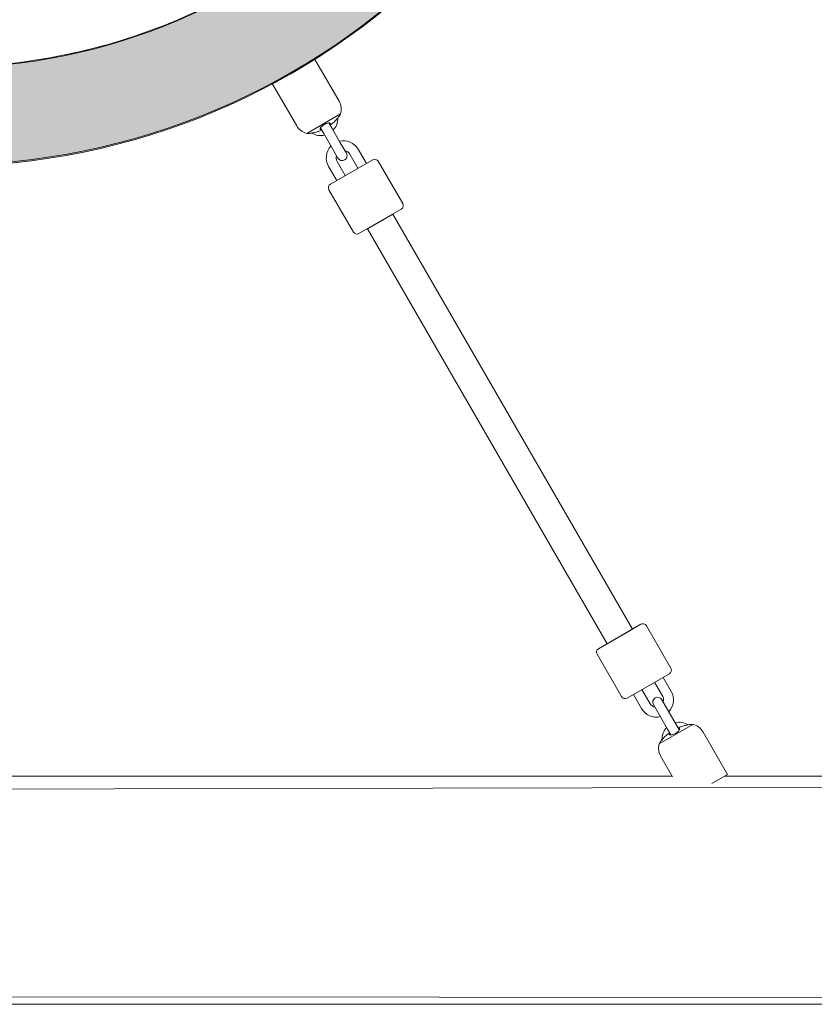
# Model space of a CAD drawing. Units: inches. Extents: x 69 to 226, y -170 to -15.
# Drawn here: x 116 to 121, y -77 to -71 of the extents above; entities that cross this region are included whole.
import ezdxf

# ---------------------------------------------------------------- set-up
doc = ezdxf.new("R2010")
doc.units = ezdxf.units.IN
doc.header["$MEASUREMENT"] = 0
doc.layers.add('Work Layer', color=7, linetype='Continuous')

# ---------------------------------------------------------------- blocks, each defined once
blk = doc.blocks.new('block 885')
at = {"layer": 'Work Layer', "color": 7, "lineweight": 18}
blk.add_lwpolyline([(120.577, -75.0082), (120.3701, -75.1276)], dxfattribs=at)
blk = doc.blocks.new('block 886')
at = {"layer": 'Work Layer', "color": 7, "lineweight": 18}
blk.add_lwpolyline([(120.7897, -75.3155), (120.6936, -75.371)], dxfattribs=at)
blk = doc.blocks.new('block 887')
at = {"layer": 'Work Layer', "color": 7, "lineweight": 18}
blk.add_open_spline([(120.567, -75.0077), (120.5666, -75.0077), (120.5655, -75.0079), (120.5635, -75.0082), (120.5615, -75.0085), (120.5585, -75.0089), (120.5549, -75.0094), (120.5511, -75.0101), (120.5466, -75.0108), (120.5418, -75.0117), (120.5377, -75.0124), (120.5334, -75.0133), (120.5291, -75.0142)], degree=3, knots=[0, 0, 0, 0, 1, 1, 1, 2, 2, 2, 3, 3, 3, 4, 4, 4, 4], dxfattribs=at)
blk = doc.blocks.new('block 888')
at = {"layer": 'Work Layer', "color": 7, "lineweight": 18}
blk.add_open_spline([(120.5291, -75.0142), (120.5281, -75.0144), (120.5272, -75.0146), (120.5262, -75.0148), (120.5183, -75.0166), (120.5104, -75.0191), (120.5027, -75.022), (120.502, -75.0223), (120.5013, -75.0225), (120.5006, -75.0228)], degree=3, knots=[0, 0, 0, 0, 1, 1, 1, 2, 2, 2, 3, 3, 3, 3], dxfattribs=at)
blk = doc.blocks.new('block 889')
at = {"layer": 'Work Layer', "color": 7, "lineweight": 18}
blk.add_open_spline([(120.5006, -75.0228), (120.4979, -75.024), (120.4967, -75.0245), (120.4958, -75.025), (120.4948, -75.0255), (120.494, -75.0259), (120.4933, -75.0263)], degree=3, knots=[0, 0, 0, 0, 1, 1, 1, 2, 2, 2, 2], dxfattribs=at)
blk = doc.blocks.new('block 890')
at = {"layer": 'Work Layer', "color": 7, "lineweight": 18}
blk.add_open_spline([(120.492, -75.0278), (120.4928, -75.0293), (120.4938, -75.0309), (120.495, -75.033)], degree=3, dxfattribs=at)
blk = doc.blocks.new('block 891')
at = {"layer": 'Work Layer', "color": 7, "lineweight": 18}
blk.add_open_spline([(120.3992, -75.0892), (120.3985, -75.09), (120.3978, -75.0908), (120.3971, -75.0916), (120.3937, -75.0954), (120.3905, -75.0991), (120.3876, -75.1026), (120.3849, -75.1059), (120.3825, -75.1088), (120.3805, -75.1113), (120.3786, -75.1137), (120.3771, -75.1156), (120.3761, -75.1168), (120.3752, -75.118), (120.3747, -75.1187), (120.3747, -75.1187)], degree=3, knots=[0, 0, 0, 0, 1, 1, 1, 2, 2, 2, 3, 3, 3, 4, 4, 4, 5, 5, 5, 5], dxfattribs=at)
blk = doc.blocks.new('block 892')
at = {"layer": 'Work Layer', "color": 7, "lineweight": 18}
blk.add_open_spline([(120.4209, -75.0688), (120.4128, -75.0754), (120.4068, -75.081), (120.4013, -75.0869), (120.4006, -75.0877), (120.3999, -75.0884), (120.3992, -75.0892)], degree=3, knots=[0, 0, 0, 0, 1, 1, 1, 2, 2, 2, 2], dxfattribs=at)
blk = doc.blocks.new('block 893')
at = {"layer": 'Work Layer', "color": 7, "lineweight": 18}
blk.add_open_spline([(120.4296, -75.0638), (120.4277, -75.0642), (120.427, -75.0646), (120.4262, -75.0651), (120.4254, -75.0656), (120.4245, -75.0662), (120.4236, -75.0668), (120.4227, -75.0674), (120.4218, -75.0681), (120.421, -75.0688)], degree=3, knots=[0, 0, 0, 0, 1, 1, 1, 2, 2, 2, 3, 3, 3, 3], dxfattribs=at)
blk = doc.blocks.new('block 894')
at = {"layer": 'Work Layer', "color": 7, "lineweight": 18}
blk.add_open_spline([(120.433, -75.0696), (120.4314, -75.0669), (120.4305, -75.0653), (120.4298, -75.0642)], degree=3, dxfattribs=at)
blk = doc.blocks.new('block 895')
at = {"layer": 'Work Layer', "color": 7, "lineweight": 18}
blk.add_open_spline([(120.4953, -75.0336), (120.4962, -75.0355), (120.4959, -75.0376), (120.4948, -75.0401), (120.4938, -75.0424), (120.4921, -75.0451), (120.4896, -75.0479), (120.4873, -75.0505), (120.4845, -75.0532), (120.4812, -75.0558), (120.478, -75.0583), (120.4744, -75.0608), (120.4707, -75.0629), (120.467, -75.0651), (120.4631, -75.0669), (120.4594, -75.0684), (120.4553, -75.07), (120.4513, -75.0712), (120.4478, -75.0719), (120.444, -75.0726), (120.4407, -75.0728), (120.4382, -75.0724), (120.4357, -75.072), (120.434, -75.0711), (120.4331, -75.0698)], degree=3, knots=[0, 0, 0, 0, 1, 1, 1, 2, 2, 2, 3, 3, 3, 4, 4, 4, 5, 5, 5, 6, 6, 6, 7, 7, 7, 8, 8, 8, 8], dxfattribs=at)
blk = doc.blocks.new('block 896')
at = {"layer": 'Work Layer', "color": 7, "lineweight": 18}
blk.add_lwpolyline([(120.1727, -74.8468), (120.4325, -74.6968)], dxfattribs=at)
blk = doc.blocks.new('block 897')
at = {"layer": 'Work Layer', "color": 7, "lineweight": 18}
blk.add_lwpolyline([(120.2575, -74.3937), (119.9977, -74.5437)], dxfattribs=at)
blk = doc.blocks.new('block 1228')
at = {"layer": 'Work Layer', "color": 7, "lineweight": 18}
blk.add_lwpolyline([(118.4143, -71.2624), (118.2075, -71.3818)], dxfattribs=at)
blk = doc.blocks.new('block 1229')
at = {"layer": 'Work Layer', "color": 7, "lineweight": 18}
blk.add_lwpolyline([(118.2545, -70.9245), (117.9947, -71.0745)], dxfattribs=at)
blk = doc.blocks.new('block 1230')
at = {"layer": 'Work Layer', "color": 7, "lineweight": 18}
blk.add_open_spline([(118.2925, -71.3622), (118.2916, -71.3607), (118.2907, -71.3591), (118.2895, -71.357)], degree=3, dxfattribs=at)
blk = doc.blocks.new('block 1231')
at = {"layer": 'Work Layer', "color": 7, "lineweight": 18}
blk.add_open_spline([(118.2838, -71.3672), (118.2866, -71.366), (118.2877, -71.3655), (118.2887, -71.365), (118.2896, -71.3645), (118.2905, -71.3641), (118.2911, -71.3637)], degree=3, knots=[0, 0, 0, 0, 1, 1, 1, 2, 2, 2, 2], dxfattribs=at)
blk = doc.blocks.new('block 1232')
at = {"layer": 'Work Layer', "color": 7, "lineweight": 18}
blk.add_open_spline([(118.2553, -71.3758), (118.2563, -71.3756), (118.2573, -71.3754), (118.2583, -71.3752), (118.2661, -71.3733), (118.274, -71.3709), (118.2817, -71.368), (118.2824, -71.3677), (118.2831, -71.3675), (118.2838, -71.3672)], degree=3, knots=[0, 0, 0, 0, 1, 1, 1, 2, 2, 2, 3, 3, 3, 3], dxfattribs=at)
blk = doc.blocks.new('block 1233')
at = {"layer": 'Work Layer', "color": 7, "lineweight": 18}
blk.add_open_spline([(118.2175, -71.3823), (118.2175, -71.3823), (118.2189, -71.3821), (118.2208, -71.3818), (118.2229, -71.3815), (118.2258, -71.3811), (118.2294, -71.3806), (118.2332, -71.38), (118.2377, -71.3792), (118.2425, -71.3783), (118.2466, -71.3776), (118.251, -71.3767), (118.2553, -71.3758)], degree=3, knots=[0, 0, 0, 0, 1, 1, 1, 2, 2, 2, 3, 3, 3, 4, 4, 4, 4], dxfattribs=at)
blk = doc.blocks.new('block 1234')
at = {"layer": 'Work Layer', "color": 7, "lineweight": 18}
blk.add_open_spline([(118.3852, -71.3008), (118.3859, -71.3), (118.3866, -71.2992), (118.3873, -71.2984), (118.3907, -71.2946), (118.3939, -71.2909), (118.3968, -71.2874), (118.3995, -71.2841), (118.402, -71.2812), (118.404, -71.2787), (118.4058, -71.2763), (118.4073, -71.2745), (118.4083, -71.2732), (118.4092, -71.272), (118.4097, -71.2714), (118.4097, -71.2714)], degree=3, knots=[0, 0, 0, 0, 1, 1, 1, 2, 2, 2, 3, 3, 3, 4, 4, 4, 5, 5, 5, 5], dxfattribs=at)
blk = doc.blocks.new('block 1235')
at = {"layer": 'Work Layer', "color": 7, "lineweight": 18}
blk.add_open_spline([(118.3635, -71.3212), (118.3716, -71.3146), (118.3777, -71.309), (118.3832, -71.3031), (118.3839, -71.3023), (118.3845, -71.3016), (118.3852, -71.3008)], degree=3, knots=[0, 0, 0, 0, 1, 1, 1, 2, 2, 2, 2], dxfattribs=at)
blk = doc.blocks.new('block 1236')
at = {"layer": 'Work Layer', "color": 7, "lineweight": 18}
blk.add_open_spline([(118.3548, -71.3262), (118.3567, -71.3258), (118.3574, -71.3254), (118.3583, -71.3249), (118.3591, -71.3244), (118.3599, -71.3238), (118.3608, -71.3232), (118.3617, -71.3226), (118.3626, -71.3219), (118.3635, -71.3212)], degree=3, knots=[0, 0, 0, 0, 1, 1, 1, 2, 2, 2, 3, 3, 3, 3], dxfattribs=at)
blk = doc.blocks.new('block 1237')
at = {"layer": 'Work Layer', "color": 7, "lineweight": 18}
blk.add_open_spline([(118.3515, -71.3204), (118.353, -71.3231), (118.354, -71.3247), (118.3546, -71.3258)], degree=3, dxfattribs=at)
blk = doc.blocks.new('block 1238')
at = {"layer": 'Work Layer', "color": 7, "lineweight": 18}
blk.add_open_spline([(118.2891, -71.3564), (118.2883, -71.3545), (118.2885, -71.3524), (118.2896, -71.3499), (118.2906, -71.3476), (118.2924, -71.3449), (118.2948, -71.3421), (118.2971, -71.3395), (118.2999, -71.3369), (118.3032, -71.3342), (118.3064, -71.3317), (118.31, -71.3293), (118.3138, -71.3271), (118.3175, -71.3249), (118.3213, -71.3231), (118.325, -71.3216), (118.3292, -71.32), (118.3331, -71.3188), (118.3366, -71.3181), (118.3404, -71.3174), (118.3437, -71.3172), (118.3462, -71.3176), (118.3487, -71.318), (118.3505, -71.3189), (118.3513, -71.3202)], degree=3, knots=[0, 0, 0, 0, 1, 1, 1, 2, 2, 2, 3, 3, 3, 4, 4, 4, 5, 5, 5, 6, 6, 6, 7, 7, 7, 8, 8, 8, 8], dxfattribs=at)
blk = doc.blocks.new('block 1239')
at = {"layer": 'Work Layer', "color": 7, "lineweight": 18}
blk.add_lwpolyline([(118.352, -71.6932), (118.6118, -71.5432)], dxfattribs=at)
blk = doc.blocks.new('block 1240')
at = {"layer": 'Work Layer', "color": 7, "lineweight": 18}
blk.add_lwpolyline([(118.7868, -71.8463), (118.527, -71.9963)], dxfattribs=at)
blk = doc.blocks.new('block 1433')
at = {"layer": 'Work Layer', "color": 7, "lineweight": 18}
blk.add_lwpolyline([(118.7348, -71.8763), (118.5789, -71.9663)], dxfattribs=at)
blk = doc.blocks.new('block 1434')
at = {"layer": 'Work Layer', "color": 7, "lineweight": 18}
blk.add_lwpolyline([(120.0496, -74.5137), (120.2055, -74.4237)], dxfattribs=at)
blk = doc.blocks.new('block 2030')
at = {"layer": 'Work Layer', "color": 7, "lineweight": 18}
blk.add_lwpolyline([(119.4746, -75.3256), (120.4491, -75.3256)], dxfattribs=at)
blk = doc.blocks.new('block 2031')
at = {"layer": 'Work Layer', "color": 7, "lineweight": 18}
blk.add_lwpolyline([(120.7723, -75.3256), (122.004, -75.3256)], dxfattribs=at)
blk = doc.blocks.new('block 2035')
at = {"layer": 'Work Layer', "color": 7, "lineweight": 18}
blk.add_lwpolyline([(126.4746, -76.7256), (119.4746, -76.7256)], dxfattribs=at)
blk = doc.blocks.new('block 2036')
at = {"layer": 'Work Layer', "color": 7, "lineweight": 18}
blk.add_lwpolyline([(119.4746, -75.3256), (115.9746, -75.3256)], dxfattribs=at)
blk = doc.blocks.new('block 2037')
at = {"layer": 'Work Layer', "color": 7, "lineweight": 18}
blk.add_lwpolyline([(119.4746, -76.7256), (115.9746, -76.7256)], dxfattribs=at)
blk = doc.blocks.new('block 2051')
at = {"layer": 'Work Layer', "color": 7, "lineweight": 18}
blk.add_open_spline([(115.9746, -63.5756), (118.0181, -63.5756), (119.6746, -65.2321), (119.6746, -67.2756), (119.6746, -69.319), (118.0181, -70.9756), (115.9746, -70.9756), (113.9312, -70.9756), (112.2746, -69.319), (112.2746, -67.2756), (112.2746, -67.2756), (112.2746, -67.2756), (112.2746, -67.2756), (112.2746, -65.2321), (113.9312, -63.5756), (115.9746, -63.5756)], degree=3, knots=[0, 0, 0, 0, 1, 1, 1, 2, 2, 2, 3, 3, 3, 4, 4, 4, 5, 5, 5, 5], dxfattribs=at)
blk = doc.blocks.new('block 2052')
at = {"layer": 'Work Layer', "color": 7, "lineweight": 18}
blk.add_open_spline([(111.6746, -67.2756), (111.6746, -64.9007), (113.5998, -62.9756), (115.9746, -62.9756), (118.3495, -62.9756), (120.2746, -64.9007), (120.2746, -67.2756), (120.2746, -69.6504), (118.3495, -71.5756), (115.9746, -71.5756), (113.5998, -71.5756), (111.6746, -69.6504), (111.6746, -67.2756), (111.6746, -67.2756), (111.6746, -67.2756), (111.6746, -67.2756)], degree=3, knots=[0, 0, 0, 0, 1, 1, 1, 2, 2, 2, 3, 3, 3, 4, 4, 4, 5, 5, 5, 5], dxfattribs=at)
blk = doc.blocks.new('block 4146')
at = {"layer": 'Work Layer', "color": 7, "lineweight": 18}
blk.add_open_spline([(120.3747, -75.1187), (120.3731, -75.1216), (120.3716, -75.1246), (120.3701, -75.1276)], degree=3, dxfattribs=at)
blk = doc.blocks.new('block 4147')
at = {"layer": 'Work Layer', "color": 7, "lineweight": 18}
blk.add_open_spline([(120.577, -75.0082), (120.5736, -75.0079), (120.5703, -75.0078), (120.567, -75.0077)], degree=3, dxfattribs=at)
blk = doc.blocks.new('block 4148')
at = {"layer": 'Work Layer', "color": 7, "lineweight": 18}
blk.add_open_spline([(120.3701, -75.1276), (120.3626, -75.1537), (120.3661, -75.1817), (120.3796, -75.2052)], degree=3, dxfattribs=at)
blk = doc.blocks.new('block 4149')
at = {"layer": 'Work Layer', "color": 7, "lineweight": 18}
blk.add_open_spline([(120.6394, -75.0552), (120.6259, -75.0317), (120.6033, -75.0147), (120.577, -75.0082)], degree=3, dxfattribs=at)
blk = doc.blocks.new('block 4150')
at = {"layer": 'Work Layer', "color": 7, "lineweight": 18}
blk.add_lwpolyline([(120.3796, -75.2052), (120.451, -75.3289)], dxfattribs=at)
blk = doc.blocks.new('block 4151')
at = {"layer": 'Work Layer', "color": 7, "lineweight": 18}
blk.add_lwpolyline([(120.6394, -75.0552), (120.7897, -75.3155)], dxfattribs=at)
blk = doc.blocks.new('block 4152')
at = {"layer": 'Work Layer', "color": 7, "lineweight": 18}
blk.add_lwpolyline([(120.3715, -74.9512), (120.334, -74.8863)], dxfattribs=at)
blk = doc.blocks.new('block 4153')
at = {"layer": 'Work Layer', "color": 7, "lineweight": 18}
blk.add_lwpolyline([(120.386, -74.8563), (120.4235, -74.9212)], dxfattribs=at)
blk = doc.blocks.new('block 4154')
at = {"layer": 'Work Layer', "color": 7, "lineweight": 18}
blk.add_open_spline([(120.386, -74.8563), (120.3777, -74.8419), (120.3594, -74.837), (120.345, -74.8453), (120.3307, -74.8536), (120.3258, -74.8719), (120.334, -74.8863)], degree=3, knots=[0, 0, 0, 0, 1, 1, 1, 2, 2, 2, 2], dxfattribs=at)
blk = doc.blocks.new('block 4155')
at = {"layer": 'Work Layer', "color": 7, "lineweight": 18}
blk.add_lwpolyline([(120.4735, -75.0078), (120.4235, -74.9212)], dxfattribs=at)
blk = doc.blocks.new('block 4156')
at = {"layer": 'Work Layer', "color": 7, "lineweight": 18}
blk.add_lwpolyline([(120.4215, -75.0378), (120.3715, -74.9512)], dxfattribs=at)
blk = doc.blocks.new('block 4157')
at = {"layer": 'Work Layer', "color": 7, "lineweight": 18}
blk.add_lwpolyline([(120.4416, -75.0726), (120.4215, -75.0378)], dxfattribs=at)
blk = doc.blocks.new('block 4158')
at = {"layer": 'Work Layer', "color": 7, "lineweight": 18}
blk.add_lwpolyline([(120.4735, -75.0078), (120.4936, -75.0426)], dxfattribs=at)
blk = doc.blocks.new('block 4159')
at = {"layer": 'Work Layer', "color": 7, "lineweight": 18}
blk.add_open_spline([(120.4157, -75.0278), (120.3965, -75.0481), (120.3862, -75.0753), (120.3871, -75.1032)], degree=3, dxfattribs=at)
blk = doc.blocks.new('block 4160')
at = {"layer": 'Work Layer', "color": 7, "lineweight": 18}
blk.add_open_spline([(120.5474, -75.0107), (120.5236, -74.996), (120.4949, -74.9913), (120.4677, -74.9978)], degree=3, dxfattribs=at)
blk = doc.blocks.new('block 4161')
at = {"layer": 'Work Layer', "color": 7, "lineweight": 18}
blk.add_lwpolyline([(120.3136, -74.8809), (120.2636, -74.7943)], dxfattribs=at)
blk = doc.blocks.new('block 4162')
at = {"layer": 'Work Layer', "color": 7, "lineweight": 18}
blk.add_lwpolyline([(120.2616, -74.9109), (120.2116, -74.8243)], dxfattribs=at)
blk = doc.blocks.new('block 4163')
at = {"layer": 'Work Layer', "color": 7, "lineweight": 18}
blk.add_lwpolyline([(120.4435, -74.8059), (120.3935, -74.7193)], dxfattribs=at)
blk = doc.blocks.new('block 4164')
at = {"layer": 'Work Layer', "color": 7, "lineweight": 18}
blk.add_lwpolyline([(120.3915, -74.8359), (120.3415, -74.7493)], dxfattribs=at)
blk = doc.blocks.new('block 4165')
at = {"layer": 'Work Layer', "color": 7, "lineweight": 18}
blk.add_open_spline([(120.3136, -74.8809), (120.32, -74.892), (120.3308, -74.8998), (120.3434, -74.9024)], degree=3, dxfattribs=at)
blk = doc.blocks.new('block 4166')
at = {"layer": 'Work Layer', "color": 7, "lineweight": 18}
blk.add_open_spline([(120.3953, -74.8724), (120.3993, -74.8603), (120.3979, -74.847), (120.3915, -74.8359)], degree=3, dxfattribs=at)
blk = doc.blocks.new('block 4167')
at = {"layer": 'Work Layer', "color": 7, "lineweight": 18}
blk.add_open_spline([(120.4289, -74.9305), (120.4608, -74.8968), (120.4667, -74.8461), (120.4435, -74.8059)], degree=3, dxfattribs=at)
blk = doc.blocks.new('block 4168')
at = {"layer": 'Work Layer', "color": 7, "lineweight": 18}
blk.add_open_spline([(120.2616, -74.9109), (120.2849, -74.9511), (120.3317, -74.9713), (120.3769, -74.9605)], degree=3, dxfattribs=at)
blk = doc.blocks.new('block 4169')
at = {"layer": 'Work Layer', "color": 7, "lineweight": 18}
blk.add_open_spline([(120.4325, -74.6968), (120.4444, -74.6899), (120.4485, -74.6746), (120.4416, -74.6626)], degree=3, dxfattribs=at)
blk = doc.blocks.new('block 4170')
at = {"layer": 'Work Layer', "color": 7, "lineweight": 18}
blk.add_open_spline([(120.1385, -74.8376), (120.1454, -74.8496), (120.1607, -74.8537), (120.1727, -74.8468)], degree=3, dxfattribs=at)
blk = doc.blocks.new('block 4171')
at = {"layer": 'Work Layer', "color": 7, "lineweight": 18}
blk.add_lwpolyline([(120.4416, -74.6626), (120.2916, -74.4028)], dxfattribs=at)
blk = doc.blocks.new('block 4172')
at = {"layer": 'Work Layer', "color": 7, "lineweight": 18}
blk.add_lwpolyline([(120.1385, -74.8376), (119.9885, -74.5778)], dxfattribs=at)
blk = doc.blocks.new('block 4173')
at = {"layer": 'Work Layer', "color": 7, "lineweight": 18}
blk.add_open_spline([(120.2916, -74.4028), (120.2847, -74.3909), (120.2694, -74.3868), (120.2575, -74.3937)], degree=3, dxfattribs=at)
blk = doc.blocks.new('block 4174')
at = {"layer": 'Work Layer', "color": 7, "lineweight": 18}
blk.add_open_spline([(119.9977, -74.5437), (119.9857, -74.5506), (119.9816, -74.5659), (119.9885, -74.5778)], degree=3, dxfattribs=at)
blk = doc.blocks.new('block 5286')
at = {"layer": 'Work Layer', "color": 7, "lineweight": 18}
blk.add_open_spline([(118.4097, -71.2713), (118.4113, -71.2684), (118.4129, -71.2654), (118.4143, -71.2624)], degree=3, dxfattribs=at)
blk = doc.blocks.new('block 5287')
at = {"layer": 'Work Layer', "color": 7, "lineweight": 18}
blk.add_open_spline([(118.2075, -71.3818), (118.2108, -71.3821), (118.2141, -71.3822), (118.2175, -71.3823)], degree=3, dxfattribs=at)
blk = doc.blocks.new('block 5288')
at = {"layer": 'Work Layer', "color": 7, "lineweight": 18}
blk.add_open_spline([(118.4143, -71.2624), (118.4218, -71.2363), (118.4184, -71.2083), (118.4048, -71.1847)], degree=3, dxfattribs=at)
blk = doc.blocks.new('block 5289')
at = {"layer": 'Work Layer', "color": 7, "lineweight": 18}
blk.add_open_spline([(118.145, -71.3347), (118.1586, -71.3583), (118.1811, -71.3752), (118.2075, -71.3818)], degree=3, dxfattribs=at)
blk = doc.blocks.new('block 5290')
at = {"layer": 'Work Layer', "color": 7, "lineweight": 18}
blk.add_lwpolyline([(117.9947, -71.0745), (118.145, -71.3347)], dxfattribs=at)
blk = doc.blocks.new('block 5291')
at = {"layer": 'Work Layer', "color": 7, "lineweight": 18}
blk.add_lwpolyline([(118.2545, -70.9245), (118.4048, -71.1847)], dxfattribs=at)
blk = doc.blocks.new('block 5292')
at = {"layer": 'Work Layer', "color": 7, "lineweight": 18}
blk.add_lwpolyline([(118.3984, -71.5337), (118.3609, -71.4688)], dxfattribs=at)
blk = doc.blocks.new('block 5293')
at = {"layer": 'Work Layer', "color": 7, "lineweight": 18}
blk.add_lwpolyline([(118.4129, -71.4388), (118.4504, -71.5037)], dxfattribs=at)
blk = doc.blocks.new('block 5294')
at = {"layer": 'Work Layer', "color": 7, "lineweight": 18}
blk.add_open_spline([(118.3984, -71.5337), (118.4067, -71.5481), (118.4251, -71.553), (118.4394, -71.5447), (118.4538, -71.5364), (118.4587, -71.5181), (118.4504, -71.5037)], degree=3, knots=[0, 0, 0, 0, 1, 1, 1, 2, 2, 2, 2], dxfattribs=at)
blk = doc.blocks.new('block 5295')
at = {"layer": 'Work Layer', "color": 7, "lineweight": 18}
blk.add_lwpolyline([(118.4129, -71.4388), (118.3629, -71.3522)], dxfattribs=at)
blk = doc.blocks.new('block 5296')
at = {"layer": 'Work Layer', "color": 7, "lineweight": 18}
blk.add_lwpolyline([(118.3609, -71.4688), (118.3109, -71.3822)], dxfattribs=at)
blk = doc.blocks.new('block 5297')
at = {"layer": 'Work Layer', "color": 7, "lineweight": 18}
blk.add_lwpolyline([(118.3109, -71.3822), (118.2909, -71.3474)], dxfattribs=at)
blk = doc.blocks.new('block 5298')
at = {"layer": 'Work Layer', "color": 7, "lineweight": 18}
blk.add_lwpolyline([(118.3428, -71.3174), (118.3629, -71.3522)], dxfattribs=at)
blk = doc.blocks.new('block 5299')
at = {"layer": 'Work Layer', "color": 7, "lineweight": 18}
blk.add_open_spline([(118.3687, -71.3622), (118.3879, -71.3419), (118.3982, -71.3147), (118.3973, -71.2868)], degree=3, dxfattribs=at)
blk = doc.blocks.new('block 5300')
at = {"layer": 'Work Layer', "color": 7, "lineweight": 18}
blk.add_open_spline([(118.2371, -71.3793), (118.2608, -71.394), (118.2895, -71.3987), (118.3167, -71.3922)], degree=3, dxfattribs=at)
blk = doc.blocks.new('block 5301')
at = {"layer": 'Work Layer', "color": 7, "lineweight": 18}
blk.add_lwpolyline([(118.4429, -71.6407), (118.3929, -71.5541)], dxfattribs=at)
blk = doc.blocks.new('block 5302')
at = {"layer": 'Work Layer', "color": 7, "lineweight": 18}
blk.add_lwpolyline([(118.3909, -71.6707), (118.3409, -71.5841)], dxfattribs=at)
blk = doc.blocks.new('block 5303')
at = {"layer": 'Work Layer', "color": 7, "lineweight": 18}
blk.add_lwpolyline([(118.5728, -71.5657), (118.5228, -71.4791)], dxfattribs=at)
blk = doc.blocks.new('block 5304')
at = {"layer": 'Work Layer', "color": 7, "lineweight": 18}
blk.add_lwpolyline([(118.5208, -71.5957), (118.4708, -71.5091)], dxfattribs=at)
blk = doc.blocks.new('block 5305')
at = {"layer": 'Work Layer', "color": 7, "lineweight": 18}
blk.add_open_spline([(118.4708, -71.5091), (118.4644, -71.498), (118.4536, -71.4902), (118.4411, -71.4876)], degree=3, dxfattribs=at)
blk = doc.blocks.new('block 5306')
at = {"layer": 'Work Layer', "color": 7, "lineweight": 18}
blk.add_open_spline([(118.3891, -71.5176), (118.3851, -71.5297), (118.3865, -71.543), (118.3929, -71.5541)], degree=3, dxfattribs=at)
blk = doc.blocks.new('block 5307')
at = {"layer": 'Work Layer', "color": 7, "lineweight": 18}
blk.add_open_spline([(118.3556, -71.4595), (118.3237, -71.4932), (118.3177, -71.5439), (118.3409, -71.5841)], degree=3, dxfattribs=at)
blk = doc.blocks.new('block 5308')
at = {"layer": 'Work Layer', "color": 7, "lineweight": 18}
blk.add_open_spline([(118.5228, -71.4791), (118.4996, -71.4389), (118.4527, -71.4187), (118.4075, -71.4295)], degree=3, dxfattribs=at)
blk = doc.blocks.new('block 5309')
at = {"layer": 'Work Layer', "color": 7, "lineweight": 18}
blk.add_open_spline([(118.352, -71.6932), (118.34, -71.7001), (118.3359, -71.7154), (118.3428, -71.7274)], degree=3, dxfattribs=at)
blk = doc.blocks.new('block 5310')
at = {"layer": 'Work Layer', "color": 7, "lineweight": 18}
blk.add_open_spline([(118.6459, -71.5524), (118.639, -71.5404), (118.6237, -71.5363), (118.6118, -71.5432)], degree=3, dxfattribs=at)
blk = doc.blocks.new('block 5311')
at = {"layer": 'Work Layer', "color": 7, "lineweight": 18}
blk.add_lwpolyline([(118.7959, -71.8122), (118.6459, -71.5524)], dxfattribs=at)
blk = doc.blocks.new('block 5312')
at = {"layer": 'Work Layer', "color": 7, "lineweight": 18}
blk.add_lwpolyline([(118.4928, -71.9872), (118.3428, -71.7274)], dxfattribs=at)
blk = doc.blocks.new('block 5313')
at = {"layer": 'Work Layer', "color": 7, "lineweight": 18}
blk.add_open_spline([(118.4928, -71.9872), (118.4997, -71.9991), (118.515, -72.0032), (118.527, -71.9963)], degree=3, dxfattribs=at)
blk = doc.blocks.new('block 5314')
at = {"layer": 'Work Layer', "color": 7, "lineweight": 18}
blk.add_open_spline([(118.7868, -71.8463), (118.7987, -71.8394), (118.8028, -71.8241), (118.7959, -71.8122)], degree=3, dxfattribs=at)
blk = doc.blocks.new('block 5738')
at = {"layer": 'Work Layer', "color": 7, "lineweight": 18}
blk.add_lwpolyline([(118.5789, -71.9663), (120.0496, -74.5137)], dxfattribs=at)
blk = doc.blocks.new('block 5739')
at = {"layer": 'Work Layer', "color": 7, "lineweight": 18}
blk.add_lwpolyline([(118.7348, -71.8763), (120.2055, -74.4237)], dxfattribs=at)

msp = doc.modelspace()

# ---------------------------------------------------------------- hatches: boundary and pattern name
at = {"layer": 'Work Layer'}
h = msp.add_hatch(color=2, dxfattribs=at)
h.dxf.hatch_style = 2
edge = h.paths.add_edge_path()
edge.add_spline(control_points=[(115.9699, -63.5565), (113.9197, -63.5565), (112.2577, -65.2185), (112.2577, -67.2687), (112.2577, -69.3189), (113.9197, -70.9809), (115.9699, -70.9809), (118.0201, -70.9809), (119.6821, -69.3189), (119.6821, -67.2687), (119.6821, -65.2301), (118.004, -63.5754), (115.9699, -63.5567), (115.9699, -63.5567), (115.9703, -62.9757), (115.9703, -62.9757), (118.3317, -62.9942), (120.2746, -64.9141), (120.2746, -67.2798), (120.2746, -69.657), (118.3475, -71.584), (115.9703, -71.584), (113.5932, -71.584), (111.6661, -69.657), (111.6661, -67.2798), (111.6661, -64.9026), (113.5932, -62.9756), (115.9703, -62.9756), (115.9703, -62.9756), (115.9699, -63.5565), (115.9699, -63.5565), (115.9815, -63.5565), (115.9932, -63.5566), (116.0048, -63.5567)], knot_values=[0, 0, 0, 0, 0.352778, 0.352778, 0.352778, 0.705556, 0.705556, 0.705556, 1.058333, 1.058333, 1.058333, 1.411111, 1.411111, 1.411111, 1.763889, 1.763889, 1.763889, 2.116667, 2.116667, 2.116667, 2.469444, 2.469444, 2.469444, 2.822222, 2.822222, 2.822222, 3.175, 3.175, 3.175, 3.527778, 3.527778, 3.527778, 3.880556, 3.880556, 3.880556, 3.880556], degree=3, periodic=0)
edge.add_line((116.0048, -63.5567), (115.9699, -63.5565))

# ---------------------------------------------------------------- linework, layer by layer
at = {"layer": 'Work Layer', "color": 102, "lineweight": 9}
msp.add_open_spline([(115.9703, -32.7798), (96.9165, -32.7798), (81.4703, -48.226), (81.4703, -67.2798), (81.4703, -86.3336), (96.9165, -101.7798), (115.9703, -101.7798), (115.9703, -101.7798), (122.5279, -101.7798), (126.852, -101.7798), (124.3784, -107.1207), (121.9621, -112.3377), (120.2773, -115.9745), (118.6006, -119.3322), (117.6573, -123.1202), (117.6573, -127.1284), (117.6573, -137.7126), (124.2347, -146.7606), (133.525, -150.4079), (137.792, -152.4105), (144.3768, -155.5015), (148.9126, -157.6307), (152.219, -159.2456), (155.9349, -160.1513), (159.8624, -160.1513), (170.396, -160.1513), (179.408, -153.6367), (183.0881, -144.4165), (187.2423, -135.4457), (195.4726, -117.6728), (201.5738, -104.4974), (204.7464, -97.9297), (206.5245, -90.5624), (206.5245, -82.7798), (206.5245, -55.1656), (184.1388, -32.7798), (156.5245, -32.7798), (156.5245, -32.7798), (115.9703, -32.7798), (115.9703, -32.7798)], degree=3, knots=[0, 0, 0, 0, 1, 1, 1, 2, 2, 2, 3, 3, 3, 4, 4, 4, 5, 5, 5, 6, 6, 6, 7, 7, 7, 8, 8, 8, 9, 9, 9, 10, 10, 10, 11, 11, 11, 12, 12, 12, 13, 13, 13, 13], dxfattribs=at)
at = {"layer": 'Work Layer', "lineweight": 0}
for points, knots in [([(177.8035, -92.9291), (179.1942, -89.9077), (179.9698, -86.5446), (179.9698, -83.0004), (179.9698, -69.871), (169.3263, -59.2275), (156.1969, -59.2275), (156.1969, -59.2275), (116.0402, -59.2256), (116.0402, -59.2256), (111.5579, -59.2256), (107.9243, -62.8476), (107.9243, -67.3156), (107.9243, -71.7836), (111.5579, -75.4057), (116.0402, -75.4057), (116.0402, -75.4057), (156.1969, -75.3224), (156.1969, -75.3224), (160.4373, -75.3224), (163.8749, -78.7599), (163.8749, -83.0004), (163.8749, -84.1513), (163.6217, -85.2431), (163.1679, -86.223), (163.1679, -86.223), (144.1089, -127.1667), (144.1089, -127.1667), (143.987, -127.3548), (143.7752, -127.4793), (143.5344, -127.4793), (143.1566, -127.4793), (142.8503, -127.173), (142.8503, -126.7952), (142.8503, -126.7189), (142.8858, -126.577), (142.8858, -126.577), (142.8858, -126.577), (161.9083, -85.6473), (161.9083, -85.6473), (162.2819, -84.8427), (162.4904, -83.9459), (162.4904, -83.0004), (162.4904, -79.5246), (159.6727, -76.7069), (156.1969, -76.7069), (156.1969, -76.7069), (115.92, -76.6793), (115.92, -76.6793), (110.7311, -76.6793), (106.5246, -72.4573), (106.5246, -67.2493), (106.5246, -62.0412), (110.7311, -57.8192), (115.92, -57.8192), (115.92, -57.8192), (156.1969, -57.8427), (156.1969, -57.8427), (170.0911, -57.8427), (181.3546, -69.1062), (181.3546, -83.0004), (181.3546, -86.7609), (180.5295, -90.3287), (179.0505, -93.5327), (179.0505, -93.5327), (159.9661, -134.5901), (159.9661, -134.5901), (159.8442, -134.7782), (159.6324, -134.9027), (159.3915, -134.9027), (159.0137, -134.9027), (158.7074, -134.5964), (158.7074, -134.2185), (158.7074, -134.1422), (158.7199, -134.0689), (158.7429, -134.0003), (158.7429, -134.0003), (177.8035, -92.9291), (177.8035, -92.9291)], [0, 0, 0, 0, 1, 1, 1, 2, 2, 2, 3, 3, 3, 4, 4, 4, 5, 5, 5, 6, 6, 6, 7, 7, 7, 8, 8, 8, 9, 9, 9, 10, 10, 10, 11, 11, 11, 12, 12, 12, 13, 13, 13, 14, 14, 14, 15, 15, 15, 16, 16, 16, 17, 17, 17, 18, 18, 18, 19, 19, 19, 20, 20, 20, 21, 21, 21, 22, 22, 22, 23, 23, 23, 24, 24, 24, 25, 25, 25, 26, 26, 26, 26]), ([(115.9699, -63.5565), (113.9197, -63.5565), (112.2577, -65.2185), (112.2577, -67.2687), (112.2577, -69.3189), (113.9197, -70.9809), (115.9699, -70.9809), (118.0201, -70.9809), (119.6821, -69.3189), (119.6821, -67.2687), (119.6821, -65.2301), (118.004, -63.5754), (115.9699, -63.5567), (115.9699, -63.5567), (115.9703, -62.9757), (115.9703, -62.9757), (118.3317, -62.9942), (120.2746, -64.9141), (120.2746, -67.2798), (120.2746, -69.657), (118.3475, -71.584), (115.9703, -71.584), (113.5932, -71.584), (111.6661, -69.657), (111.6661, -67.2798), (111.6661, -64.9026), (113.5932, -62.9756), (115.9703, -62.9756), (115.9703, -62.9756), (115.9699, -63.5565), (115.9699, -63.5565), (115.9815, -63.5565), (115.9932, -63.5566), (116.0048, -63.5567)], [0, 0, 0, 0, 1, 1, 1, 2, 2, 2, 3, 3, 3, 4, 4, 4, 5, 5, 5, 6, 6, 6, 7, 7, 7, 8, 8, 8, 9, 9, 9, 10, 10, 10, 11, 11, 11, 11])]:
    msp.add_open_spline(points, degree=3, knots=knots, dxfattribs=at)

# ---------------------------------------------------------------- block references
at = {"layer": 'Work Layer'}
for name in ['block 2052', 'block 2051', 'block 1229', 'block 5291', 'block 5290', 'block 5288', 'block 1228', 'block 5299', 'block 1234', 'block 5286', 'block 5289', 'block 1238', 'block 5297', 'block 5298', 'block 1237', 'block 1236', 'block 5295', 'block 1235', 'block 5287', 'block 1233', 'block 5300', 'block 1232', 'block 1231', 'block 1230', 'block 5296', 'block 5307', 'block 5292', 'block 5308', 'block 5293', 'block 5306', 'block 5294', 'block 5305', 'block 5304', 'block 5303', 'block 5302', 'block 1239', 'block 5301', 'block 5310', 'block 5311', 'block 5309', 'block 5312', 'block 5314', 'block 1240', 'block 1433', 'block 5739', 'block 5313', 'block 5738', 'block 897', 'block 1434', 'block 4173', 'block 4171', 'block 4174', 'block 4172', 'block 4169', 'block 896', 'block 4163', 'block 4161', 'block 4164', 'block 4170', 'block 4162', 'block 4154', 'block 4153', 'block 4166', 'block 4167', 'block 4168', 'block 4165', 'block 4152', 'block 4156', 'block 4155', 'block 885', 'block 4159', 'block 4157', 'block 895', 'block 4160', 'block 4158', 'block 890', 'block 889', 'block 888', 'block 887', 'block 4147', 'block 4149', 'block 891', 'block 892', 'block 893', 'block 894', 'block 4151', 'block 4148', 'block 4146', 'block 4150', 'block 2036', 'block 2030', 'block 886', 'block 2031', 'block 2037', 'block 2035']:
    msp.add_blockref(name, (0, 0), dxfattribs=at)

doc.saveas('drawing.dxf')
